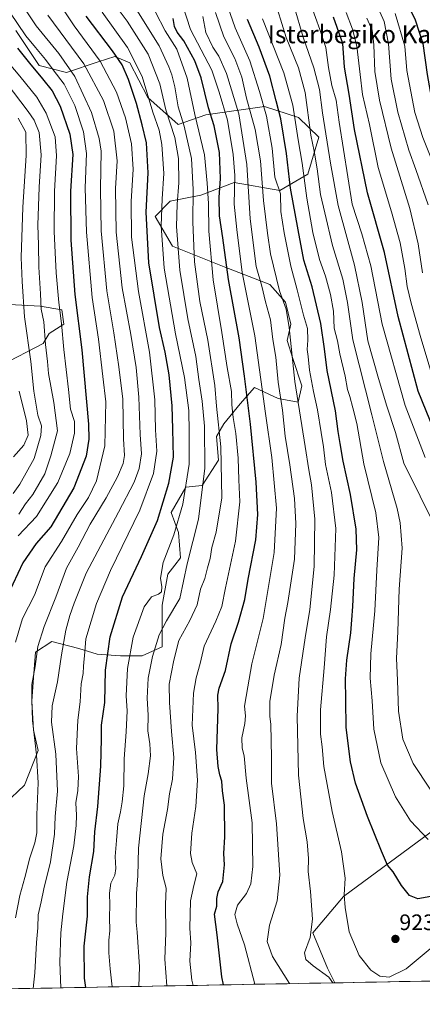
# Model space of a CAD drawing. Units: metres. Extents: x 623817 to 627271, y 4766568 to 4768922.
# Drawn here: x 626732 to 626912, y 4766614 to 4767053 of the extents above; entities that cross this region are included whole.
import ezdxf
from ezdxf.enums import TextEntityAlignment as Align

# ---------------------------------------------------------------- set-up
doc = ezdxf.new("R2010")
doc.units = ezdxf.units.M
doc.header["$MEASUREMENT"] = 0
for name, color, linetype, lineweight in [('Arbolado forestal CxS', 92, 'Continuous', 0), ('Carátula', 7, 'Continuous', 5), ('Curva de nivel maestra', 36, 'Continuous', 30), ('Curva de nivel normal', 36, 'Continuous', 0), ('Municipio CxS', 142, 'Continuous', 0), ('Pastizal CxS', 92, 'Continuous', 0), ('Punto de cota en terreno', 7, 'Continuous', 0), ('Rótulo de punto de cota en terreno', 19, 'Continuous', 0), ('Texto cartográfico', 19, 'Continuous', 0)]:
    doc.layers.add(name, color=color, linetype=linetype, lineweight=lineweight)
doc.styles.add('Arial', font='txt', dxfattribs={"height": 0.2})

# ---------------------------------------------------------------- blocks, each defined once
blk = doc.blocks.new('*U153')
at = {"layer": 'Pastizal CxS', "color": 92, "linetype": 'Continuous', "lineweight": 0}
blk.add_polyline3d([(627069.77, 4766626.73, 864.21), (626872.44, 4766623.11, 915.09), (626872.44, 4766623.11, 915.09), (626869.25, 4766629.71, 915.7), (626862.65, 4766645.49, 915.93), (626876.37, 4766661.6, 920.46), (626893.95, 4766674.59, 924.51), (626917.82, 4766692.13, 931.25)], dxfattribs=at)
blk = doc.blocks.new('*U156')
at = {"layer": 'Arbolado forestal CxS', "color": 92, "linetype": 'Continuous', "lineweight": 0}
for points in [[(626723.34, 4766898.74, 826.69), (626742.25, 4766908.57, 840.67), (626744.92, 4766913.12, 842.82), (626751.4, 4766917.16, 847.23), (626750.59, 4766923.64, 846.82), (626740.88, 4766925.26, 840.97), (626727.13, 4766926.07, 832.53)], [(626729.96, 4767048.42, 852.99), (626740.48, 4767032.78, 851.77), (626752.61, 4767029.54, 857.77), (626766.85, 4767034.35, 869.11), (626774.19, 4767036.82, 874.44), (626780.93, 4767033.86, 878.14), (626789.03, 4767018.48, 880.96), (626802.51, 4767006.35, 888.7), (626814.92, 4767010.66, 899.32), (626841.08, 4767014.44, 921.36), (626856.28, 4767009.53, 932.97), (626865.31, 4767000.77, 938.82), (626860.49, 4766984.17, 933.15), (626847.9, 4766976.98, 921.92), (626827.52, 4766980.47, 906.77), (626812.68, 4766974.86, 894.33), (626798.92, 4766972.17, 884.54), (626792.18, 4766965.29, 879.82), (626800.01, 4766952.07, 884.87), (626823.03, 4766942.9, 901.02), (626843.48, 4766934.97, 913.75), (626850.44, 4766926.99, 916.27), (626852.86, 4766917.28, 916.7), (626851.24, 4766909.99, 915.57), (626853.67, 4766901.89, 916.63), (626857.72, 4766889.75, 918.16), (626856.1, 4766882.46, 916.22), (626847.2, 4766884.08, 910.54), (626836.68, 4766888.94, 904.12), (626830.21, 4766881.65, 898.84), (626822.92, 4766872.75, 892.9), (626819.69, 4766867.08, 890.26), (626820.5, 4766856.56, 890.6), (626813.21, 4766845.22, 886.02), (626805.93, 4766844.41, 881.76), (626799.46, 4766833.08, 879.65), (626802.69, 4766824.17, 882.78), (626803.5, 4766812.84, 885.12), (626801.08, 4766809.6, 884.48), (626797.84, 4766805.55, 883.31), (626795.41, 4766791.79, 884.46), (626795.41, 4766782.89, 887.1), (626795.41, 4766773.17, 888.44), (626786.51, 4766769.12, 884.4), (626776.8, 4766769.12, 879.71), (626766.28, 4766769.93, 874.27), (626758.19, 4766772.36, 869.92), (626746.05, 4766775.6, 863.9), (626738.77, 4766770.74, 860.95), (626737.96, 4766759.41, 861.4), (626737.15, 4766748.89, 861.53), (626737.96, 4766735.93, 861.1), (626740.03, 4766726.79, 861.58), (626733.92, 4766711.44, 857.96), (626725.15, 4766703.04, 853.07)]]:
    blk.add_polyline3d(points, dxfattribs=at)
blk = doc.blocks.new('*U165')
at = {"layer": 'Arbolado forestal CxS', "color": 92, "linetype": 'Continuous', "lineweight": 0}
for points in [[(626699.5, 4767041.34, 831.02), (626694.92, 4767009.5, 815.25), (626685.51, 4767001.72, 807.27), (626672.32, 4766991.98, 796.59), (626672.63, 4766972.28, 793.29), (626678.59, 4766961.69, 802.22), (626684.25, 4766951.97, 806.74), (626686.67, 4766940.64, 807.61), (626697.19, 4766930.12, 813.65), (626707.71, 4766924.45, 819.69), (626719.84, 4766924.45, 827.46), (626722.65, 4766925.07, 829.34), (626727.13, 4766926.07, 832.53), (626740.88, 4766925.26, 840.97), (626750.59, 4766923.64, 846.82), (626751.4, 4766917.16, 847.23), (626744.92, 4766913.12, 842.82), (626742.25, 4766908.57, 840.67), (626723.34, 4766898.74, 826.69), (626716.11, 4766914.51, 823.38), (626694.46, 4766917.34, 809.62), (626680.68, 4766905.05, 798.29), (626573.66, 4766963.71, 737.62), (626546.83, 4766973.46, 728.27), (626516.12, 4766986.95, 720.69), (626508.72, 4766972.85, 712.71), (626509.62, 4766957.78, 708.17), (626502.74, 4766954.68, 703.31), (626493.03, 4766951.44, 698.68), (626476.05, 4766952.25, 690.9), (626458.25, 4766959.53, 684.06), (626445.31, 4766962.77, 677.15), (626444.91, 4766962.16, 677.23), (626438.84, 4766953.06, 683.16), (626428.32, 4766945.78, 688.02), (626415.38, 4766944.97, 689.2), (626406.48, 4766939.31, 694.04), (626407.29, 4766926.37, 700.14), (626413.76, 4766908.57, 707.04), (626422.66, 4766902.91, 709.77), (626434.79, 4766894.01, 712.75), (626435.6, 4766885.93, 715.1), (626445.31, 4766876.22, 718.31), (626455.01, 4766864.9, 722.3), (626465.53, 4766860.04, 724.89), (626472, 4766849.53, 727.81), (626476.05, 4766839.01, 730.5), (626485.75, 4766827.69, 734.11), (626495.46, 4766824.45, 736.07), (626509.21, 4766820.41, 738.92), (626514.06, 4766813.13, 740.56), (626517.3, 4766800.99, 742.13), (626517.3, 4766790.48, 743.22), (626519.72, 4766777.53, 745.75), (626528.62, 4766768.64, 747.37), (626527.37, 4766756.44, 751.53), (626515.6, 4766737.83, 758.66), (626505.39, 4766700.17, 768.21), (626507.54, 4766684.32, 773.09), (626504.02, 4766665.83, 776.81), (626487.71, 4766652.86, 776.3), (626471.62, 4766625.92, 783.41), (626469.36, 4766615.71, 788.37)], [(626349.8, 4766615.71, 796.09), (626349.96, 4766613.52, 797.02)]]:
    blk.add_polyline3d(points, dxfattribs=at)
blk = doc.blocks.new('*U175')
at = {"layer": 'Pastizal CxS', "color": 92, "linetype": 'Continuous', "lineweight": 0}
for points in [[(626699.5, 4767041.34, 831.02), (626694.92, 4767009.5, 815.25), (626685.51, 4767001.72, 807.27), (626672.32, 4766991.98, 796.59), (626672.63, 4766972.28, 793.29), (626678.59, 4766961.69, 802.22), (626684.25, 4766951.97, 806.74), (626686.67, 4766940.64, 807.61), (626697.19, 4766930.12, 813.65), (626707.71, 4766924.45, 819.69), (626719.84, 4766924.45, 827.46), (626722.65, 4766925.07, 829.34), (626727.13, 4766926.07, 832.53), (626740.88, 4766925.26, 840.97), (626750.59, 4766923.64, 846.82), (626751.4, 4766917.16, 847.23), (626744.92, 4766913.12, 842.82), (626742.25, 4766908.57, 840.67), (626723.34, 4766898.74, 826.69), (626716.11, 4766914.51, 823.38), (626694.46, 4766917.34, 809.62), (626680.68, 4766905.05, 798.29), (626573.66, 4766963.71, 737.62), (626546.83, 4766973.46, 728.27), (626516.12, 4766986.95, 720.69), (626508.72, 4766972.85, 712.71), (626509.62, 4766957.78, 708.17), (626502.74, 4766954.68, 703.31), (626493.03, 4766951.44, 698.68), (626476.05, 4766952.25, 690.9), (626458.25, 4766959.53, 684.06), (626445.31, 4766962.77, 677.15), (626444.91, 4766962.16, 677.23), (626438.84, 4766953.06, 683.16), (626428.32, 4766945.78, 688.02), (626415.38, 4766944.97, 689.2), (626406.48, 4766939.31, 694.04), (626407.29, 4766926.37, 700.14), (626413.76, 4766908.57, 707.04), (626422.66, 4766902.91, 709.77), (626434.79, 4766894.01, 712.75), (626435.6, 4766885.93, 715.1), (626445.31, 4766876.22, 718.31), (626455.01, 4766864.9, 722.3), (626465.53, 4766860.04, 724.89), (626472, 4766849.53, 727.81), (626476.05, 4766839.01, 730.5), (626485.75, 4766827.69, 734.11), (626495.46, 4766824.45, 736.07), (626509.21, 4766820.41, 738.92), (626514.06, 4766813.13, 740.56), (626517.3, 4766800.99, 742.13), (626517.3, 4766790.48, 743.22), (626519.72, 4766777.53, 745.75), (626528.62, 4766768.64, 747.37), (626527.37, 4766756.44, 751.53), (626515.6, 4766737.83, 758.66), (626505.39, 4766700.17, 768.21), (626507.54, 4766684.32, 773.09), (626504.02, 4766665.83, 776.81), (626487.71, 4766652.86, 776.3), (626471.62, 4766625.92, 783.41), (626469.36, 4766615.71, 788.37)], [(626349.8, 4766615.71, 796.09), (626349.96, 4766613.52, 797.02)]]:
    blk.add_polyline3d(points, dxfattribs=at)
blk = doc.blocks.new('*U180')
at = {"layer": 'Curva de nivel normal', "color": 36, "linetype": 'Continuous', "lineweight": 0}
blk.add_polyline3d([(626730.17, 4767063.94, 860), (626739.09, 4767050.44, 860), (626749.23, 4767038.16, 860), (626756.42, 4767027.84, 860), (626763.82, 4767011.76, 860), (626767.3, 4767000.21, 860), (626768.18, 4766994.51, 860), (626767.88, 4766977.68, 860), (626768.11, 4766958.85, 860), (626770.71, 4766932.16, 860), (626773.86, 4766913.43, 860), (626776.07, 4766898.17, 860), (626777.87, 4766883.81, 860), (626778.18, 4766866.08, 860), (626778.62, 4766858.54, 860), (626777.98, 4766855.02, 860), (626775.47, 4766848.99, 860), (626770.38, 4766839.64, 860), (626763.22, 4766827.93, 860), (626757.83, 4766817.62, 860), (626752.59, 4766808.2, 860), (626747.9, 4766795.38, 860), (626742.6, 4766782.28, 860), (626739.86, 4766773.23, 860), (626738.61, 4766764.3, 860), (626737.19, 4766756.26, 860), (626737.13, 4766749.38, 860), (626737.42, 4766740.27, 860), (626739.32, 4766724.98, 860), (626740.03, 4766712.39, 860), (626739.44, 4766698.14, 860), (626739.42, 4766690.12, 860), (626738.54, 4766685.6, 860), (626736.24, 4766678.98, 860), (626734.05, 4766670.14, 860), (626731.87, 4766662.16, 860), (626729.89, 4766652.14, 860)], dxfattribs=at)
blk = doc.blocks.new('*U184')
at = {"layer": 'Curva de nivel normal', "color": 36, "linetype": 'Continuous', "lineweight": 0}
blk.add_polyline3d([(626722.3, 4767029.51, 840), (626735.56, 4767012.18, 840), (626738.18, 4767008.28, 840), (626740.39, 4767002.85, 840), (626741.31, 4766992.85, 840), (626740.4, 4766978.41, 840), (626739.85, 4766961.41, 840), (626740.1, 4766952.65, 840), (626740.29, 4766942.67, 840), (626741.1, 4766930.81, 840), (626741.4, 4766923.86, 840), (626742.48, 4766918.2, 840), (626743.28, 4766908.22, 840), (626744.19, 4766900.61, 840), (626744.68, 4766895.15, 840), (626746.95, 4766882.18, 840), (626748.57, 4766869.53, 840), (626745.6, 4766858.48, 840), (626742.97, 4766850.35, 840), (626737.58, 4766841.14, 840), (626734.38, 4766837, 840), (626731.3, 4766832.4, 840)], dxfattribs=at)
blk = doc.blocks.new('*U187')
at = {"layer": 'Curva de nivel normal', "color": 36, "linetype": 'Continuous', "lineweight": 0}
blk.add_polyline3d([(626836.84, 4766622.45, 905), (626832.13, 4766640.03, 905), (626828.88, 4766649.45, 905), (626827.87, 4766653.68, 905), (626829.09, 4766657.84, 905), (626833.02, 4766663, 905), (626835.01, 4766667.37, 905), (626835.85, 4766675.11, 905), (626835.59, 4766694.52, 905), (626832.92, 4766714.51, 905), (626832.04, 4766724.5, 905), (626831.12, 4766727.91, 905), (626830.98, 4766732.45, 905), (626832.32, 4766738.91, 905), (626832.56, 4766742.26, 905), (626832.18, 4766746.62, 905), (626833.61, 4766755.21, 905), (626835.5, 4766765.54, 905), (626840.44, 4766785.87, 905), (626845.46, 4766815.2, 905), (626846.46, 4766835.08, 905), (626844.37, 4766857.65, 905), (626841.47, 4766877.3, 905), (626836.71, 4766911.98, 905), (626831.05, 4766940.32, 905), (626828.74, 4766959.52, 905), (626827.57, 4766970.82, 905), (626827.83, 4766983.59, 905), (626827.16, 4766992.98, 905), (626824.5, 4767008.39, 905), (626820.86, 4767020.9, 905), (626817.6, 4767030.68, 905), (626808.1, 4767048.84, 905), (626804.29, 4767060.21, 905)], dxfattribs=at)
blk = doc.blocks.new('*U190')
at = {"layer": 'Curva de nivel normal', "color": 36, "linetype": 'Continuous', "lineweight": 0}
blk.add_polyline3d([(626792.42, 4767056.54, 895), (626796.68, 4767048.23, 895), (626801.92, 4767040.03, 895), (626806.55, 4767027.14, 895), (626809.92, 4767010.85, 895), (626814.24, 4766992.85, 895), (626815.46, 4766980.19, 895), (626816.03, 4766971.09, 895), (626816.17, 4766958.81, 895), (626818.23, 4766937.1, 895), (626822, 4766913.52, 895), (626824.38, 4766897.92, 895), (626826.3, 4766887.2, 895), (626826.49, 4766881.28, 895), (626827.04, 4766875.53, 895), (626828.35, 4766868.4, 895), (626829.31, 4766857.34, 895), (626829.62, 4766847.73, 895), (626830.1, 4766837.86, 895), (626828.09, 4766820.27, 895), (626823.66, 4766799.43, 895), (626822.03, 4766791.11, 895), (626819.4, 4766784.54, 895), (626814.11, 4766773.38, 895), (626812.3, 4766765.65, 895), (626810.58, 4766759.34, 895), (626809.34, 4766752.39, 895), (626808.83, 4766738.24, 895), (626810.27, 4766726.02, 895), (626811.1, 4766713.66, 895), (626810.43, 4766701.85, 895), (626808.68, 4766689.99, 895), (626808.07, 4766680.88, 895), (626808.78, 4766676.84, 895), (626810.81, 4766671.72, 895), (626809.54, 4766666.62, 895), (626808.06, 4766659.73, 895), (626807.73, 4766647.58, 895), (626808.12, 4766640.99, 895), (626807.7, 4766632.82, 895), (626808.61, 4766624.26, 895), (626809.29, 4766621.95, 895)], dxfattribs=at)
blk = doc.blocks.new('*U197')
at = {"layer": 'Curva de nivel normal', "color": 36, "linetype": 'Continuous', "lineweight": 0}
blk.add_polyline3d([(626750.17, 4766620.86, 870), (626749.7, 4766632.38, 870), (626750.07, 4766645.4, 870), (626751.02, 4766653.94, 870), (626752.82, 4766668.06, 870), (626755.99, 4766684.24, 870), (626756.91, 4766693.29, 870), (626757.18, 4766697.97, 870), (626756.76, 4766703.48, 870), (626757.68, 4766708.93, 870), (626757.94, 4766715.19, 870), (626757.12, 4766727.78, 870), (626757.75, 4766740.36, 870), (626758.7, 4766748.59, 870), (626759.19, 4766756.64, 870), (626760.04, 4766761.21, 870), (626760.26, 4766764.54, 870), (626760.91, 4766770.91, 870), (626761.22, 4766776.68, 870), (626766.01, 4766792.54, 870), (626772.23, 4766807.2, 870), (626785.37, 4766834.16, 870), (626791.53, 4766850.56, 870), (626792.96, 4766860.54, 870), (626792.46, 4766870.08, 870), (626792.15, 4766883.37, 870), (626789.79, 4766904.68, 870), (626784.78, 4766931.76, 870), (626781.63, 4766956.13, 870), (626781.51, 4766971.98, 870), (626782.39, 4766986.5, 870), (626781.72, 4766997.75, 870), (626778.94, 4767009.34, 870), (626774.95, 4767020.88, 870), (626767.73, 4767034.61, 870), (626756.1, 4767050.48, 870), (626746.96, 4767064.36, 870)], dxfattribs=at)
blk = doc.blocks.new('*U198')
at = {"layer": 'Curva de nivel normal', "color": 36, "linetype": 'Continuous', "lineweight": 0}
blk.add_polyline3d([(626771.72, 4767063.43, 885), (626779.71, 4767052.57, 885), (626789.08, 4767037.8, 885), (626794.34, 4767024.54, 885), (626797.07, 4767012.95, 885), (626801.05, 4767000.6, 885), (626802.65, 4766991.18, 885), (626802.76, 4766980.27, 885), (626802.02, 4766970.85, 885), (626801.83, 4766960.85, 885), (626803.23, 4766941.28, 885), (626806.82, 4766919.57, 885), (626810.36, 4766902.81, 885), (626811.68, 4766892.47, 885), (626813.22, 4766882.79, 885), (626814.28, 4766871.72, 885), (626814.46, 4766852.87, 885), (626811.64, 4766830.21, 885), (626806.53, 4766810.25, 885), (626803.33, 4766794.74, 885), (626797.33, 4766784.82, 885), (626793.97, 4766778.5, 885), (626790.99, 4766768.9, 885), (626789.16, 4766759.08, 885), (626788.7, 4766750.28, 885), (626789.07, 4766742.59, 885), (626789.03, 4766735.71, 885), (626789.94, 4766729.87, 885), (626790.1, 4766724.54, 885), (626789.08, 4766716.46, 885), (626787.4, 4766706.57, 885), (626784.81, 4766683.23, 885), (626784.53, 4766670.83, 885), (626783.98, 4766663.02, 885), (626783.8, 4766650.18, 885), (626784.27, 4766645.68, 885), (626785.19, 4766630.19, 885), (626784.91, 4766621.5, 885)], dxfattribs=at)
blk = doc.blocks.new('*U201')
at = {"layer": 'Curva de nivel normal', "color": 36, "linetype": 'Continuous', "lineweight": 0}
blk.add_polyline3d([(626723.92, 4767061.57, 855), (626734.5, 4767046.04, 855), (626738.85, 4767040.72, 855), (626743.27, 4767035.48, 855), (626746.63, 4767030.84, 855), (626751.56, 4767024.44, 855), (626756.31, 4767014.84, 855), (626760.2, 4767003.08, 855), (626761.54, 4766993.43, 855), (626761.06, 4766978.16, 855), (626761.51, 4766958.28, 855), (626764.14, 4766929.19, 855), (626766.94, 4766910.53, 855), (626768.82, 4766893.86, 855), (626770.24, 4766882.53, 855), (626769.7, 4766862.86, 855), (626766.04, 4766847.27, 855), (626762.43, 4766839.82, 855), (626757.43, 4766832.27, 855), (626750.36, 4766820.2, 855), (626743.19, 4766808.87, 855), (626738.38, 4766796.21, 855), (626733, 4766785.87, 855), (626729.82, 4766775.21, 855)], dxfattribs=at)
blk = doc.blocks.new('*U203')
at = {"layer": 'Curva de nivel normal', "color": 36, "linetype": 'Continuous', "lineweight": 0}
blk.add_polyline3d([(626819.17, 4767056.42, 915), (626822.87, 4767045.51, 915), (626827.79, 4767035.84, 915), (626830.94, 4767027.52, 915), (626833.08, 4767018.19, 915), (626836.96, 4767004.19, 915), (626839.31, 4766990.22, 915), (626840.7, 4766972.4, 915), (626842.47, 4766957.93, 915), (626843.78, 4766948.62, 915), (626847.76, 4766932.19, 915), (626850.72, 4766923.86, 915), (626852.12, 4766915.81, 915), (626854.67, 4766891.64, 915), (626859.3, 4766862.55, 915), (626860.86, 4766852.16, 915), (626862.06, 4766845.54, 915), (626863.5, 4766830.14, 915), (626863.27, 4766809.02, 915), (626861.38, 4766789.76, 915), (626859.22, 4766777.21, 915), (626856.56, 4766759.21, 915), (626855.61, 4766742.21, 915), (626856.28, 4766715.78, 915), (626858.28, 4766696.53, 915), (626860.2, 4766686.03, 915), (626860.74, 4766678.66, 915), (626860.66, 4766672.89, 915), (626861.69, 4766663.94, 915), (626862.52, 4766651.48, 915), (626861.54, 4766643.29, 915), (626859.01, 4766636.49, 915), (626859.49, 4766633.46, 915), (626862.86, 4766630.63, 915), (626869.8, 4766625.57, 915), (626871.65, 4766623.09, 915)], dxfattribs=at)
blk = doc.blocks.new('*U206')
at = {"layer": 'Curva de nivel normal', "color": 36, "linetype": 'Continuous', "lineweight": 0}
blk.add_polyline3d([(626728.96, 4766857.95, 830), (626733.54, 4766863.18, 830), (626735.53, 4766867.72, 830), (626734.8, 4766874.1, 830), (626731.58, 4766887.3, 830)], dxfattribs=at)
blk = doc.blocks.new('*U211')
at = {"layer": 'Curva de nivel normal', "color": 36, "linetype": 'Continuous', "lineweight": 0}
blk.add_polyline3d([(626773.09, 4766621.28, 880), (626772.22, 4766629.31, 880), (626771.54, 4766636.46, 880), (626771.62, 4766642.21, 880), (626772.03, 4766646.32, 880), (626771.86, 4766652.46, 880), (626772.05, 4766657.76, 880), (626771.8, 4766663.21, 880), (626772.43, 4766667.55, 880), (626774.17, 4766671.22, 880), (626774.72, 4766674.17, 880), (626774.37, 4766679.52, 880), (626775.02, 4766686.62, 880), (626775.63, 4766694.1, 880), (626776.78, 4766699.4, 880), (626777.44, 4766703.95, 880), (626778.31, 4766711.08, 880), (626778.34, 4766723.06, 880), (626779.33, 4766735.15, 880), (626779.78, 4766744.54, 880), (626779.37, 4766751.21, 880), (626779.82, 4766763.45, 880), (626782.43, 4766777.48, 880), (626787.37, 4766790.98, 880), (626790.58, 4766795.44, 880), (626793.77, 4766796.64, 880), (626795.08, 4766797.72, 880), (626795.24, 4766799.87, 880), (626794.57, 4766803.87, 880), (626795.8, 4766810.87, 880), (626800.55, 4766823.2, 880), (626804.6, 4766836.86, 880), (626807.5, 4766854.68, 880), (626807.48, 4766869.06, 880), (626807.29, 4766878.64, 880), (626805.31, 4766893.44, 880), (626801.32, 4766912.86, 880), (626796.3, 4766942.27, 880), (626794.94, 4766961.19, 880), (626795.34, 4766973.27, 880), (626796.11, 4766984.52, 880), (626795.27, 4766997.52, 880), (626794, 4767003.85, 880), (626791.22, 4767011.85, 880), (626786.41, 4767027.84, 880), (626779.94, 4767040.84, 880), (626768.57, 4767056.48, 880)], dxfattribs=at)
blk = doc.blocks.new('*U215')
at = {"layer": 'Curva de nivel normal', "color": 36, "linetype": 'Continuous', "lineweight": 0}
blk.add_polyline3d([(626780.37, 4767063.59, 890), (626793.98, 4767041.49, 890), (626798.29, 4767032.18, 890), (626799.74, 4767028.62, 890), (626801.02, 4767023.26, 890), (626802.49, 4767014.31, 890), (626805.24, 4767005.68, 890), (626808.55, 4766991.14, 890), (626809.28, 4766977.34, 890), (626809.02, 4766962.74, 890), (626809.84, 4766945.07, 890), (626812.18, 4766927.4, 890), (626815.76, 4766910.08, 890), (626818.89, 4766889.8, 890), (626819.64, 4766880.61, 890), (626821.58, 4766862.42, 890), (626822, 4766839.64, 890), (626819.57, 4766824.32, 890), (626817.56, 4766817.5, 890), (626816.77, 4766812.53, 890), (626815.56, 4766808.39, 890), (626814.47, 4766803.72, 890), (626812.55, 4766798.87, 890), (626811, 4766791.87, 890), (626807.74, 4766784.87, 890), (626802.82, 4766775.98, 890), (626800.6, 4766767.25, 890), (626798.52, 4766756.44, 890), (626798.7, 4766748.28, 890), (626799.53, 4766735.34, 890), (626800.55, 4766723.69, 890), (626799.95, 4766714.1, 890), (626798.58, 4766707.52, 890), (626797.75, 4766700.55, 890), (626795.74, 4766689.55, 890), (626794.85, 4766678.43, 890), (626795.73, 4766671.06, 890), (626797.16, 4766665.43, 890), (626796.94, 4766658.03, 890), (626796.97, 4766645.5, 890), (626796.6, 4766633.7, 890), (626797.41, 4766621.73, 890)], dxfattribs=at)
blk = doc.blocks.new('*U219')
at = {"layer": 'Curva de nivel normal', "color": 36, "linetype": 'Continuous', "lineweight": 0}
blk.add_polyline3d([(626737.74, 4766620.63, 865), (626738.53, 4766627.62, 865), (626739.3, 4766641.18, 865), (626739.89, 4766647.74, 865), (626740.04, 4766653.52, 865), (626741.38, 4766659.22, 865), (626742.52, 4766665.13, 865), (626745.44, 4766677.09, 865), (626747.23, 4766689.48, 865), (626747.61, 4766697.4, 865), (626748.58, 4766708.71, 865), (626747.83, 4766725.21, 865), (626745.99, 4766739.54, 865), (626746.2, 4766746.87, 865), (626748.68, 4766757.54, 865), (626750.39, 4766769.54, 865), (626752.36, 4766780.54, 865), (626754.07, 4766787.21, 865), (626756.08, 4766792.58, 865), (626761.39, 4766806, 865), (626775.85, 4766833.21, 865), (626782.85, 4766846.66, 865), (626785.07, 4766852.74, 865), (626786.12, 4766859.33, 865), (626785.58, 4766868, 865), (626784.98, 4766884.69, 865), (626783.82, 4766897.82, 865), (626781.34, 4766912.65, 865), (626777.51, 4766933.5, 865), (626774.81, 4766958.33, 865), (626774.49, 4766977.79, 865), (626775.28, 4766990.17, 865), (626773.74, 4767003.39, 865), (626769.18, 4767017.06, 865), (626760.39, 4767033.53, 865), (626744.35, 4767055.28, 865)], dxfattribs=at)
blk = doc.blocks.new('*U227')
at = {"layer": 'Curva de nivel normal', "color": 36, "linetype": 'Continuous', "lineweight": 0}
blk.add_polyline3d([(626727.08, 4767033.69, 845), (626731.79, 4767028.02, 845), (626739.4, 4767018.62, 845), (626743.63, 4767011.52, 845), (626747.59, 4767000.81, 845), (626748.23, 4766992.34, 845), (626747.26, 4766976.68, 845), (626747.1, 4766958.63, 845), (626747.64, 4766949.3, 845), (626748, 4766940.19, 845), (626749.18, 4766926.91, 845), (626750.44, 4766917.52, 845), (626751.4, 4766905.96, 845), (626753.55, 4766888.11, 845), (626754.46, 4766879.3, 845), (626756.18, 4766873.82, 845), (626756.27, 4766868.6, 845), (626754.2, 4766859.47, 845), (626748.78, 4766846.6, 845), (626739.25, 4766831.33, 845), (626731.07, 4766822.72, 845)], dxfattribs=at)
blk = doc.blocks.new('*U231')
at = {"layer": 'Curva de nivel normal', "color": 36, "linetype": 'Continuous', "lineweight": 0}
blk.add_polyline3d([(626813.61, 4767054.55, 910), (626814.86, 4767047.5, 910), (626818, 4767040.85, 910), (626820.66, 4767036.93, 910), (626824.08, 4767029.18, 910), (626829.68, 4767011.18, 910), (626833.24, 4766988.52, 910), (626834.62, 4766964.28, 910), (626837.4, 4766942.95, 910), (626839.91, 4766934.23, 910), (626841.55, 4766927.17, 910), (626843.7, 4766919.12, 910), (626844.74, 4766910.31, 910), (626846.08, 4766902.56, 910), (626847.14, 4766891.38, 910), (626849.05, 4766878.87, 910), (626850.33, 4766867.22, 910), (626852.44, 4766854.49, 910), (626854.51, 4766839.35, 910), (626855.06, 4766828.21, 910), (626854.46, 4766812.25, 910), (626853.06, 4766802.6, 910), (626851.54, 4766792.87, 910), (626850.24, 4766786, 910), (626848.59, 4766774.18, 910), (626845.44, 4766760.56, 910), (626843.43, 4766748.68, 910), (626843.46, 4766742.18, 910), (626843.98, 4766738.45, 910), (626844, 4766731.54, 910), (626844.18, 4766723.29, 910), (626844.24, 4766712.3, 910), (626846.41, 4766694.12, 910), (626847.86, 4766671.14, 910), (626846.78, 4766659.71, 910), (626843.31, 4766648.9, 910), (626842.28, 4766641.54, 910), (626844.67, 4766634.93, 910), (626852.31, 4766622.74, 910)], dxfattribs=at)
blk = doc.blocks.new('*U233')
at = {"layer": 'Curva de nivel maestra', "color": 36, "linetype": 'Continuous', "lineweight": 30}
blk.add_polyline3d([(626761.29, 4766621.07, 875), (626760.64, 4766625.17, 875), (626760.58, 4766639.45, 875), (626762.07, 4766652.87, 875), (626762, 4766661.55, 875), (626762.85, 4766670.38, 875), (626764.8, 4766681.68, 875), (626765.36, 4766690.6, 875), (626766.6, 4766701.84, 875), (626768.05, 4766719.92, 875), (626768.35, 4766732.12, 875), (626768.33, 4766738.21, 875), (626769.76, 4766748.34, 875), (626770.1, 4766762.68, 875), (626772.09, 4766777.54, 875), (626777.66, 4766795.4, 875), (626786.14, 4766813.54, 875), (626793.22, 4766829.55, 875), (626795.88, 4766837.87, 875), (626798.41, 4766846.2, 875), (626800.46, 4766857.81, 875), (626800.18, 4766870.3, 875), (626799.87, 4766880.83, 875), (626798.44, 4766894.63, 875), (626796.67, 4766904.68, 875), (626794.2, 4766915.68, 875), (626789.48, 4766944.64, 875), (626788.27, 4766967.19, 875), (626789.16, 4766984.85, 875), (626788.4, 4766998.19, 875), (626786.42, 4767006.17, 875), (626783.9, 4767015.77, 875), (626780.38, 4767026.44, 875), (626777.47, 4767033.02, 875), (626773.23, 4767039.28, 875), (626761.44, 4767054.7, 875)], dxfattribs=at)
blk = doc.blocks.new('*U240')
at = {"layer": 'Curva de nivel maestra', "color": 36, "linetype": 'Continuous', "lineweight": 30}
blk.add_polyline3d([(626822.8, 4766622.19, 900), (626822.04, 4766625.78, 900), (626819.94, 4766644.49, 900), (626818.8, 4766653.73, 900), (626819.78, 4766657.38, 900), (626819.78, 4766660.75, 900), (626820.41, 4766663.77, 900), (626822.47, 4766668.42, 900), (626823.22, 4766675.73, 900), (626822.88, 4766680.81, 900), (626823.3, 4766688.23, 900), (626823.16, 4766702.42, 900), (626822.3, 4766708.88, 900), (626822.06, 4766713.16, 900), (626821.12, 4766715.92, 900), (626820.44, 4766719.73, 900), (626819.79, 4766727.25, 900), (626820.32, 4766745.54, 900), (626820.18, 4766751.56, 900), (626820.84, 4766754.63, 900), (626823.6, 4766762.56, 900), (626826.19, 4766774.54, 900), (626829.43, 4766784.21, 900), (626832.32, 4766794.32, 900), (626833.8, 4766803.34, 900), (626837.17, 4766820.99, 900), (626838.17, 4766832.22, 900), (626837.42, 4766846.64, 900), (626834.87, 4766872.62, 900), (626832.09, 4766894.04, 900), (626829.78, 4766911.11, 900), (626824.95, 4766937.16, 900), (626822.45, 4766955.83, 900), (626821.05, 4766965.58, 900), (626820.85, 4766973.76, 900), (626821.47, 4766982.25, 900), (626821.01, 4766993.85, 900), (626818.65, 4767005.85, 900), (626816.08, 4767013.86, 900), (626812.78, 4767027.22, 900), (626810.03, 4767034.84, 900), (626804.99, 4767043.78, 900), (626802.13, 4767047.58, 900), (626800.92, 4767050.2, 900), (626800.26, 4767053.68, 900)], dxfattribs=at)
blk = doc.blocks.new('*U244')
at = {"layer": 'Curva de nivel maestra', "color": 36, "linetype": 'Continuous', "lineweight": 30}
blk.add_polyline3d([(626730.74, 4767040.48, 850), (626736.16, 4767033.78, 850), (626741.88, 4767026.72, 850), (626746.31, 4767021.44, 850), (626749.8, 4767014.64, 850), (626754.16, 4767002.04, 850), (626755.49, 4766993.05, 850), (626754.37, 4766976.59, 850), (626754.57, 4766954.8, 850), (626756.42, 4766930.52, 850), (626759.46, 4766905.71, 850), (626762.5, 4766872.56, 850), (626762.67, 4766865.91, 850), (626761.5, 4766858.23, 850), (626755.94, 4766844.22, 850), (626745.6, 4766826.76, 850), (626739.14, 4766819.36, 850), (626733.08, 4766810.64, 850), (626724.22, 4766791.64, 850)], dxfattribs=at)
blk = doc.blocks.new('*U245')
at = {"layer": 'Curva de nivel maestra', "color": 36, "linetype": 'Continuous', "lineweight": 30}
blk.add_polyline3d([(627004.45, 4766867.02, 950), (627001.22, 4766861.2, 950), (626995.81, 4766854.4, 950), (626989.61, 4766850.77, 950), (626980.71, 4766848.5, 950), (626970.35, 4766847.93, 950), (626958.12, 4766848.71, 950), (626941.24, 4766847.88, 950), (626934.3, 4766848.02, 950), (626929.07, 4766851.96, 950), (626920.51, 4766863.21, 950), (626916.87, 4766869.82, 950), (626909.66, 4766887.27, 950), (626900.75, 4766920.66, 950), (626894.62, 4766949.2, 950), (626887.07, 4766975.86, 950), (626881.32, 4767004.19, 950), (626878.96, 4767019.87, 950), (626876.83, 4767031.94, 950), (626876.08, 4767042.61, 950), (626871.95, 4767054.36, 950)], dxfattribs=at)
blk = doc.blocks.new('5PATER')
at = {"layer": 'Carátula', "linetype": 'Continuous', "lineweight": 5}
h = blk.add_hatch(color=250, dxfattribs=at)
edge = h.paths.add_edge_path()
edge.add_ellipse((0, 0.01), major_axis=(-1.33, -1.34), ratio=0.999422, start_angle=0, end_angle=360)

msp = doc.modelspace()

# ---------------------------------------------------------------- linework, layer by layer
at = {"layer": 'Arbolado forestal CxS', "color": 92, "linetype": 'Continuous', "lineweight": 0}
msp.add_polyline3d([(626725.15, 4766703.04, 853.07), (626733.92, 4766711.44, 857.96), (626740.03, 4766726.79, 861.58), (626737.96, 4766735.93, 861.1), (626737.15, 4766748.89, 861.53), (626737.96, 4766759.41, 861.4), (626738.77, 4766770.74, 860.95), (626746.05, 4766775.6, 863.9), (626758.19, 4766772.36, 869.92), (626766.28, 4766769.93, 874.27), (626776.8, 4766769.12, 879.71), (626786.51, 4766769.12, 884.4), (626795.41, 4766773.17, 888.44), (626795.41, 4766782.89, 887.1), (626795.41, 4766791.79, 884.46), (626797.84, 4766805.55, 883.31), (626801.08, 4766809.6, 884.48), (626803.5, 4766812.84, 885.12), (626802.69, 4766824.17, 882.78), (626799.46, 4766833.08, 879.65), (626805.93, 4766844.41, 881.76), (626813.21, 4766845.22, 886.02), (626820.5, 4766856.56, 890.6), (626819.69, 4766867.08, 890.26), (626822.92, 4766872.75, 892.9), (626830.21, 4766881.65, 898.84), (626836.68, 4766888.94, 904.12), (626847.2, 4766884.08, 910.54), (626856.1, 4766882.46, 916.22), (626857.72, 4766889.75, 918.16), (626853.67, 4766901.89, 916.63), (626851.24, 4766909.99, 915.57), (626852.86, 4766917.28, 916.7), (626850.44, 4766926.99, 916.27), (626843.48, 4766934.97, 913.75), (626823.03, 4766942.9, 901.02), (626800.01, 4766952.07, 884.87), (626792.18, 4766965.29, 879.82), (626798.92, 4766972.17, 884.54), (626812.68, 4766974.86, 894.33), (626827.52, 4766980.47, 906.77), (626847.9, 4766976.98, 921.92), (626860.49, 4766984.17, 933.15), (626865.31, 4767000.77, 938.82), (626856.28, 4767009.53, 932.97), (626841.08, 4767014.44, 921.36), (626814.92, 4767010.66, 899.32), (626802.51, 4767006.35, 888.7), (626789.03, 4767018.48, 880.96), (626780.93, 4767033.86, 878.14), (626774.19, 4767036.82, 874.44), (626766.85, 4767034.35, 869.11), (626752.61, 4767029.54, 857.77), (626740.48, 4767032.78, 851.77), (626729.96, 4767048.42, 852.99)], dxfattribs=at)
at = {"layer": 'Curva de nivel maestra', "color": 36, "linetype": 'Continuous', "lineweight": 30}
for points in [[(626903.9, 4767062.44, 975), (626908.32, 4767053.16, 975), (626911.81, 4767042.51, 975), (626913.7, 4767028.7, 975), (626915.53, 4767018.59, 975), (626919.21, 4767006.37, 975), (626926.62, 4766984.8, 975), (626930.39, 4766969.69, 975), (626934.08, 4766947.32, 975), (626937.08, 4766934.64, 975), (626941.76, 4766923.26, 975), (626945.04, 4766917.38, 975), (626949.23, 4766912.16, 975), (626952.69, 4766909.04, 975), (626957.97, 4766906.8, 975), (626966.33, 4766905.59, 975)], [(626918.6, 4766662.29, 925), (626909.6, 4766660.67, 925), (626905.91, 4766662.04, 925), (626902.28, 4766666.54, 925), (626898.58, 4766672.6, 925), (626896, 4766675.6, 925), (626893.41, 4766681.92, 925), (626887.12, 4766697.36, 925), (626881.73, 4766712.34, 925), (626879.46, 4766721.8, 925), (626877.63, 4766737.1, 925), (626877.45, 4766749.35, 925), (626877.23, 4766758.87, 925), (626877.82, 4766767.2, 925), (626879.69, 4766779.43, 925), (626880.02, 4766785.24, 925), (626880.49, 4766791.13, 925), (626881.14, 4766803.6, 925), (626882.32, 4766816.47, 925), (626882.08, 4766825.75, 925), (626879.54, 4766841.24, 925), (626876.24, 4766855.99, 925), (626874.94, 4766863.96, 925), (626874.02, 4766869.37, 925), (626872.77, 4766878.46, 925), (626869.04, 4766896.53, 925), (626867.88, 4766906.28, 925), (626866.26, 4766917.54, 925), (626862.34, 4766933.93, 925), (626858.64, 4766945.87, 925), (626856.16, 4766959.4, 925), (626852.71, 4766977.94, 925), (626850.87, 4766993.43, 925), (626848.38, 4767008.94, 925), (626846.36, 4767016.98, 925), (626843.47, 4767027.93, 925), (626838.64, 4767040.92, 925), (626833.52, 4767053.24, 925)]]:
    msp.add_polyline3d(points, dxfattribs=at)
at = {"layer": 'Curva de nivel normal', "color": 36, "linetype": 'Continuous', "lineweight": 0}
for points in [[(626916.04, 4766638.97, 920), (626904.29, 4766629.34, 920), (626896.75, 4766625.66, 920), (626892.56, 4766626.1, 920), (626888.55, 4766628.82, 920), (626883.43, 4766635.37, 920), (626878.89, 4766645.82, 920), (626877.17, 4766656.77, 920), (626876.62, 4766662.36, 920), (626877.04, 4766669.88, 920), (626875.46, 4766681.6, 920), (626871.33, 4766699.61, 920), (626867.64, 4766719.74, 920), (626866.91, 4766728.49, 920), (626866.09, 4766734.22, 920), (626866.09, 4766745, 920), (626867.8, 4766763.72, 920), (626868.78, 4766777.64, 920), (626870.51, 4766789.88, 920), (626872.14, 4766805.12, 920), (626872.93, 4766825.97, 920), (626870.94, 4766842.04, 920), (626868.34, 4766854.55, 920), (626867.47, 4766862.46, 920), (626866.35, 4766868.92, 920), (626864.8, 4766879.04, 920), (626862.97, 4766887.11, 920), (626861.22, 4766896.65, 920), (626860.6, 4766902.86, 920), (626860.16, 4766905.92, 920), (626860.49, 4766910.1, 920), (626860.23, 4766915.26, 920), (626858.54, 4766921.2, 920), (626855.69, 4766932.52, 920), (626852.83, 4766943.19, 920), (626849.84, 4766958.02, 920), (626848.31, 4766967.51, 920), (626848.21, 4766975.44, 920), (626845.74, 4766982.93, 920), (626844.58, 4766995.81, 920), (626842, 4767010.12, 920), (626838.86, 4767021.08, 920), (626834.58, 4767034.8, 920), (626827.93, 4767049.5, 920), (626823.58, 4767062.54, 920)], [(626915.03, 4766709.53, 935), (626907.54, 4766721.04, 935), (626902.92, 4766731.94, 935), (626900.97, 4766744.46, 935), (626900.51, 4766758.27, 935), (626899.99, 4766767.97, 935), (626900.65, 4766779.93, 935), (626901.27, 4766798.97, 935), (626902.62, 4766817.2, 935), (626901.72, 4766828.58, 935), (626900.37, 4766834.86, 935), (626894.23, 4766855.92, 935), (626889.04, 4766876.74, 935), (626880.53, 4766910.25, 935), (626878.18, 4766926.94, 935), (626876.07, 4766937.28, 935), (626871.39, 4766952.29, 935), (626868.02, 4766966.98, 935), (626866.03, 4766975.11, 935), (626864.64, 4766986.52, 935), (626863.24, 4766994.52, 935), (626861.8, 4767001.64, 935), (626859.26, 4767020.66, 935), (626856.31, 4767031.63, 935), (626850.69, 4767045.25, 935), (626846.82, 4767057.79, 935)], [(626917.88, 4766825.68, 940), (626903.3, 4766855.15, 940), (626899.59, 4766868.86, 940), (626895.72, 4766880.64, 940), (626892.01, 4766892.93, 940), (626887.2, 4766909.78, 940), (626884.74, 4766926.98, 940), (626881.35, 4766943.58, 940), (626873.93, 4766970.16, 940), (626870.54, 4766989.11, 940), (626866.96, 4767011.58, 940), (626865.6, 4767022.05, 940), (626863.06, 4767031.73, 940), (626858.32, 4767045.4, 940), (626854.3, 4767059.12, 940)], [(626912.79, 4766857.7, 945), (626903.84, 4766880.84, 945), (626893.68, 4766917.21, 945), (626888.65, 4766943.28, 945), (626884.63, 4766957.52, 945), (626880.28, 4766970.75, 945), (626874.37, 4767007.41, 945), (626873.03, 4767017.19, 945), (626871.22, 4767023.85, 945), (626869.72, 4767031.84, 945), (626868.52, 4767040.84, 945), (626865.82, 4767048.74, 945), (626861.92, 4767059.51, 945)], [(626914.23, 4766687.15, 930), (626906.34, 4766695.44, 930), (626899.6, 4766706.21, 930), (626893.01, 4766721.34, 930), (626889.9, 4766736.33, 930), (626889.12, 4766749.07, 930), (626888.3, 4766759.21, 930), (626888.59, 4766769.95, 930), (626890.35, 4766789.17, 930), (626891.23, 4766807.31, 930), (626892.16, 4766822, 930), (626890.84, 4766832.97, 930), (626885.5, 4766854.8, 930), (626882.28, 4766872.84, 930), (626880.52, 4766879.84, 930), (626879.27, 4766884.86, 930), (626878.16, 4766888.08, 930), (626877.1, 4766894.06, 930), (626874.74, 4766904.03, 930), (626873.68, 4766909.75, 930), (626872.17, 4766915.45, 930), (626871.85, 4766923.09, 930), (626870.62, 4766930.47, 930), (626868.29, 4766938.63, 930), (626865.62, 4766946.13, 930), (626862.6, 4766958.16, 930), (626859.99, 4766973.55, 930), (626857.9, 4766989.12, 930), (626856.05, 4766999.61, 930), (626853.71, 4767015.04, 930), (626849.76, 4767029.4, 930), (626840.2, 4767053.52, 930)], [(626918.42, 4766886.32, 955), (626910.67, 4766912.16, 955), (626906.58, 4766926.59, 955), (626904.84, 4766934.09, 955), (626903.78, 4766942.1, 955), (626901.62, 4766953.52, 955), (626897.84, 4766967.34, 955), (626891.92, 4766987.2, 955), (626887.99, 4767006.41, 955), (626884.83, 4767019.74, 955), (626883.88, 4767028.78, 955), (626882.31, 4767041.4, 955), (626880.42, 4767048.99, 955), (626877.57, 4767056.47, 955)], [(626886.84, 4767053.94, 960), (626889.12, 4767048.56, 960), (626889.88, 4767042.02, 960), (626890.34, 4767030.12, 960), (626892.38, 4767017.26, 960), (626897.65, 4766995.79, 960), (626905.97, 4766968.85, 960), (626909.76, 4766953.08, 960), (626911.64, 4766940.11, 960)], [(626914.23, 4766970.58, 965), (626908.66, 4766986.35, 965), (626905.49, 4766994.9, 965), (626900.59, 4767011.86, 965), (626897.72, 4767026.6, 965), (626896.46, 4767042.48, 965), (626894.57, 4767052.38, 965), (626892.53, 4767056.74, 965)], [(626899.52, 4767055.97, 970), (626903.71, 4767041.39, 970), (626904.64, 4767030.57, 970), (626908.18, 4767011.76, 970), (626911.76, 4767000.66, 970), (626918.13, 4766984.98, 970), (626922.3, 4766971.94, 970), (626924.69, 4766959.52, 970), (626927.54, 4766940.85, 970), (626931.61, 4766925.4, 970), (626937.1, 4766912.2, 970), (626941.77, 4766904.34, 970), (626948.16, 4766898.03, 970), (626954.22, 4766894.46, 970), (626959.77, 4766894.08, 970)], [(626728.82, 4766841.68, 835), (626731.85, 4766845.75, 835), (626738.22, 4766857.18, 835), (626741.23, 4766867.56, 835), (626741.42, 4766871.8, 835), (626739.85, 4766876.6, 835), (626738.03, 4766887.3, 835), (626736.7, 4766900.52, 835), (626733.9, 4766920.47, 835), (626732.9, 4766936.31, 835), (626732.43, 4766946.97, 835), (626733.12, 4766969.52, 835), (626734.67, 4766992.52, 835), (626734.42, 4767002.98, 835), (626731.05, 4767009.23, 835)]]:
    msp.add_polyline3d(points, dxfattribs=at)
at = {"layer": 'Municipio CxS', "color": 142, "linetype": 'Continuous', "lineweight": 0}
msp.add_polyline3d([(626916.18, 4766623.91, 915.98), (626911.18, 4766623.82, 917.12), (626906.18, 4766623.72, 918.08), (626901.18, 4766623.63, 918.88), (626896.18, 4766623.54, 919.32), (626891.18, 4766623.45, 918.78), (626886.19, 4766623.36, 917.88), (626881.19, 4766623.27, 916.82), (626876.19, 4766623.17, 915.75), (626871.19, 4766623.08, 914.56), (626866.19, 4766622.99, 913.53), (626861.19, 4766622.9, 912.19), (626856.19, 4766622.81, 910.84), (626851.2, 4766622.72, 909.44), (626846.2, 4766622.62, 907.98), (626841.2, 4766622.53, 906.27), (626836.2, 4766622.44, 904.79), (626831.2, 4766622.35, 902.84), (626826.2, 4766622.26, 901.14), (626821.2, 4766622.16, 899.21), (626816.21, 4766622.07, 897.44), (626811.21, 4766621.98, 895.45), (626806.21, 4766621.89, 893.59), (626801.21, 4766621.8, 891.38), (626796.21, 4766621.71, 889.52), (626791.21, 4766621.61, 887.33), (626786.21, 4766621.52, 885.18), (626781.21, 4766621.43, 883.26), (626776.22, 4766621.34, 881.25), (626771.22, 4766621.25, 879.18), (626766.22, 4766621.16, 877.49), (626761.22, 4766621.06, 874.83), (626756.22, 4766620.97, 872.75), (626751.22, 4766620.88, 870.29), (626746.22, 4766620.79, 868.14), (626741.23, 4766620.7, 866.02), (626736.23, 4766620.61, 864.23), (626731.23, 4766620.51, 862.34)], dxfattribs=at)
at = {"layer": 'Pastizal CxS', "color": 92, "linetype": 'Continuous', "lineweight": 0}
for points in [[(626725.15, 4766703.04, 853.07), (626733.92, 4766711.44, 857.96), (626740.03, 4766726.79, 861.58), (626737.96, 4766735.93, 861.1), (626737.15, 4766748.89, 861.53), (626737.96, 4766759.41, 861.4), (626738.77, 4766770.74, 860.95), (626746.05, 4766775.6, 863.9), (626758.19, 4766772.36, 869.92), (626766.28, 4766769.93, 874.27), (626776.8, 4766769.12, 879.71), (626786.51, 4766769.12, 884.4), (626795.41, 4766773.17, 888.44), (626795.41, 4766782.89, 887.1), (626795.41, 4766791.79, 884.46), (626797.84, 4766805.55, 883.31), (626801.08, 4766809.6, 884.48), (626803.5, 4766812.84, 885.12), (626802.69, 4766824.17, 882.78), (626799.46, 4766833.08, 879.65), (626805.93, 4766844.41, 881.76), (626813.21, 4766845.22, 886.02), (626820.5, 4766856.56, 890.6), (626819.69, 4766867.08, 890.26), (626822.92, 4766872.75, 892.9), (626830.21, 4766881.65, 898.84), (626836.68, 4766888.94, 904.12), (626847.2, 4766884.08, 910.54), (626856.1, 4766882.46, 916.22), (626857.72, 4766889.75, 918.16), (626853.67, 4766901.89, 916.63), (626851.24, 4766909.99, 915.57), (626852.86, 4766917.28, 916.7), (626850.44, 4766926.99, 916.27), (626843.48, 4766934.97, 913.75), (626823.03, 4766942.9, 901.02), (626800.01, 4766952.07, 884.87), (626792.18, 4766965.29, 879.82), (626798.92, 4766972.17, 884.54), (626812.68, 4766974.86, 894.33), (626827.52, 4766980.47, 906.77), (626847.9, 4766976.98, 921.92), (626860.49, 4766984.17, 933.15), (626865.31, 4767000.77, 938.82), (626856.28, 4767009.53, 932.97), (626841.08, 4767014.44, 921.36), (626814.92, 4767010.66, 899.32), (626802.51, 4767006.35, 888.7), (626789.03, 4767018.48, 880.96), (626780.93, 4767033.86, 878.14), (626774.19, 4767036.82, 874.44), (626766.85, 4767034.35, 869.11), (626752.61, 4767029.54, 857.77), (626740.48, 4767032.78, 851.77), (626729.96, 4767048.42, 852.99)], [(626725.15, 4766703.04, 853.07), (626733.92, 4766711.44, 857.96), (626740.03, 4766726.79, 861.58), (626737.96, 4766735.93, 861.1), (626737.15, 4766748.89, 861.53), (626737.96, 4766759.41, 861.4), (626738.77, 4766770.74, 860.95), (626746.05, 4766775.6, 863.9), (626758.19, 4766772.36, 869.92), (626766.28, 4766769.93, 874.27), (626776.8, 4766769.12, 879.71), (626786.51, 4766769.12, 884.4), (626795.41, 4766773.17, 888.44), (626795.41, 4766782.89, 887.1), (626795.41, 4766791.79, 884.46), (626797.84, 4766805.55, 883.31), (626801.08, 4766809.6, 884.48), (626803.5, 4766812.84, 885.12), (626802.69, 4766824.17, 882.78), (626799.46, 4766833.08, 879.65), (626805.93, 4766844.41, 881.76), (626813.21, 4766845.22, 886.02), (626820.5, 4766856.56, 890.6), (626819.69, 4766867.08, 890.26), (626822.92, 4766872.75, 892.9), (626830.21, 4766881.65, 898.84), (626836.68, 4766888.94, 904.12), (626847.2, 4766884.08, 910.54), (626856.1, 4766882.46, 916.22), (626857.72, 4766889.75, 918.16), (626853.67, 4766901.89, 916.63), (626851.24, 4766909.99, 915.57), (626852.86, 4766917.28, 916.7), (626850.44, 4766926.99, 916.27), (626843.48, 4766934.97, 913.75), (626823.03, 4766942.9, 901.02), (626800.01, 4766952.07, 884.87), (626792.18, 4766965.29, 879.82), (626798.92, 4766972.17, 884.54), (626812.68, 4766974.86, 894.33), (626827.52, 4766980.47, 906.77), (626847.9, 4766976.98, 921.92), (626860.49, 4766984.17, 933.15), (626865.31, 4767000.77, 938.82), (626856.28, 4767009.53, 932.97), (626841.08, 4767014.44, 921.36), (626814.92, 4767010.66, 899.32), (626802.51, 4767006.35, 888.7), (626789.03, 4767018.48, 880.96), (626780.93, 4767033.86, 878.14), (626774.19, 4767036.82, 874.44), (626766.85, 4767034.35, 869.11), (626752.61, 4767029.54, 857.77), (626740.48, 4767032.78, 851.77), (626729.96, 4767048.42, 852.99)], [(626727.13, 4766926.07, 832.53), (626740.88, 4766925.26, 840.97), (626750.59, 4766923.64, 846.82), (626751.4, 4766917.16, 847.23), (626744.92, 4766913.12, 842.82), (626742.25, 4766908.57, 840.67), (626723.34, 4766898.74, 826.69)], [(626979.53, 4766766.83, 930.88), (626968.83, 4766760.94, 936.04), (626941.43, 4766766.22, 948.36), (626930.49, 4766734.27, 943.72), (626923.91, 4766708.75, 936.52), (626917.82, 4766692.13, 931.25), (626893.95, 4766674.59, 924.51), (626876.37, 4766661.6, 920.46), (626862.65, 4766645.49, 915.93), (626869.25, 4766629.71, 915.7), (626872.44, 4766623.11, 915.09)], [(626979.53, 4766766.83, 930.88), (626968.83, 4766760.94, 936.04), (626941.43, 4766766.22, 948.36), (626930.49, 4766734.27, 943.72), (626923.91, 4766708.75, 936.52), (626917.82, 4766692.13, 931.25), (626893.95, 4766674.59, 924.51), (626876.37, 4766661.6, 920.46), (626862.65, 4766645.49, 915.93), (626869.25, 4766629.71, 915.7), (626872.44, 4766623.11, 915.09)], [(626917.82, 4766692.13, 931.25), (626893.95, 4766674.59, 924.51), (626876.37, 4766661.6, 920.46), (626862.65, 4766645.49, 915.93), (626869.25, 4766629.71, 915.7), (626872.44, 4766623.11, 915.09), (626554.16, 4766617.26, 804.98)], [(627069.77, 4766626.73, 864.21), (626872.44, 4766623.11, 915.09)], [(626872.44, 4766623.11, 915.09), (626554.16, 4766617.26, 804.98)]]:
    msp.add_polyline3d(points, dxfattribs=at)

# ---------------------------------------------------------------- block references
at = {"layer": 'Arbolado forestal CxS', "color": 92, "linetype": 'Continuous', "lineweight": 0}
for name in ['*U156', '*U165']:
    msp.add_blockref(name, (0, 0), dxfattribs=at)
at = {"layer": 'Curva de nivel maestra', "color": 36, "linetype": 'Continuous', "lineweight": 30}
for name in ['*U244', '*U233', '*U240', '*U245']:
    msp.add_blockref(name, (0, 0), dxfattribs=at)
at = {"layer": 'Curva de nivel normal', "color": 36, "linetype": 'Continuous', "lineweight": 0}
for name in ['*U201', '*U227', '*U184', '*U206', '*U180', '*U219', '*U197', '*U211', '*U198', '*U215', '*U190', '*U187', '*U231', '*U203']:
    msp.add_blockref(name, (0, 0), dxfattribs=at)
at = {"layer": 'Pastizal CxS', "color": 92, "linetype": 'Continuous', "lineweight": 0}
for name in ['*U175', '*U153']:
    msp.add_blockref(name, (0, 0), dxfattribs=at)
at = {"layer": 'Punto de cota en terreno', "linetype": 'Continuous', "lineweight": 0}
msp.add_blockref('5PATER', (626899.56, 4766642.7, 923), dxfattribs=at)

# ---------------------------------------------------------------- texts
at = {"layer": 'Rótulo de punto de cota en terreno', "color": 19, "linetype": 'Continuous', "lineweight": 0, "style": 'Arial'}
msp.add_text('923', height=7, dxfattribs=at).set_placement((626901.32, 4766644.46), align=Align.BOTTOM_LEFT)
at = {"layer": 'Texto cartográfico', "color": 19, "linetype": 'Continuous', "lineweight": 0, "style": 'Arial'}
msp.add_text('Isterbegiko Kaskoa', height=8, dxfattribs=at).set_placement((626890.96, 4767046.67), align=Align.MIDDLE_CENTER)

doc.saveas('drawing.dxf')
